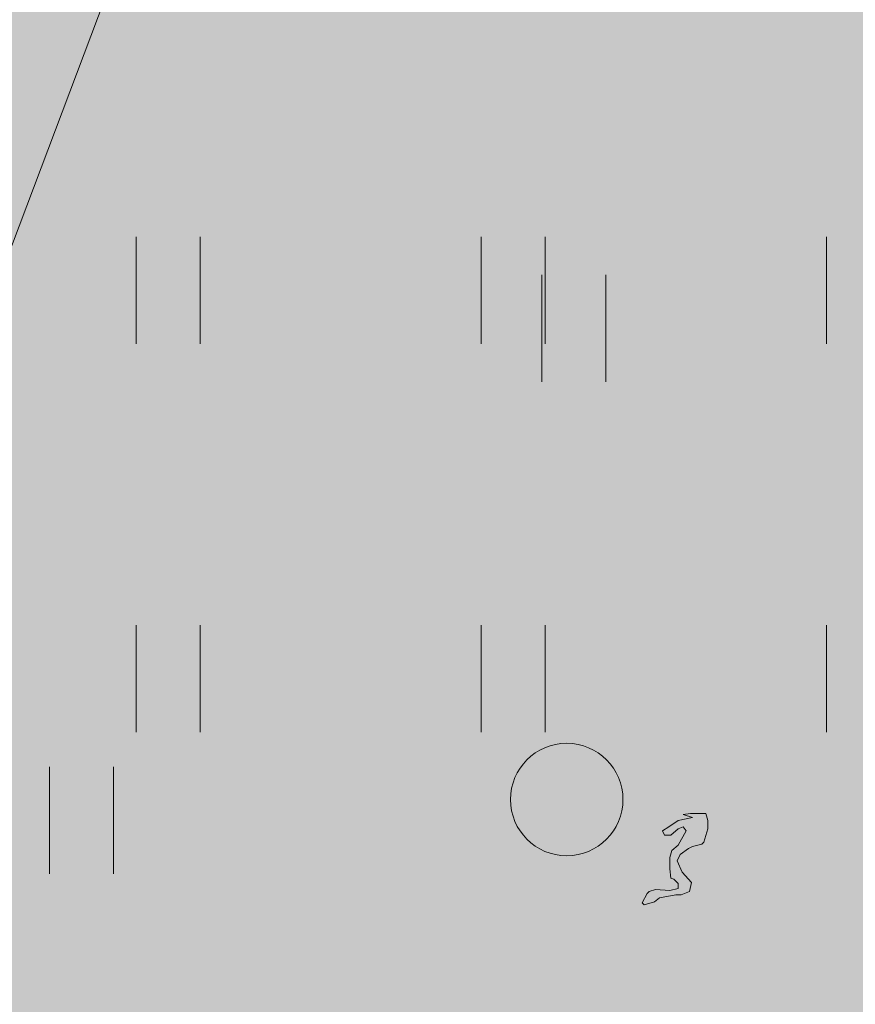
# Model space of a CAD drawing. Units: metres. Extents: x 553098 to 553833, y 6579989 to 6580800.
# Drawn here: x 553267 to 553273, y 6580449 to 6580456 of the extents above; entities that cross this region are included whole.
import ezdxf

# ---------------------------------------------------------------- set-up
doc = ezdxf.new("R2010")
doc.units = ezdxf.units.M
doc.header["$MEASUREMENT"] = 0
doc.linetypes.add('TOOPIIR', pattern=[7, 6, -1])
for name, color, linetype, lineweight in [('2D_HALJASALA', 7, 'Continuous', 0), ('2D_PARKMETSAMAA', 7, 'Continuous', 0), ('2D_POOSAS', 7, 'Continuous', 0), ('HALJASTUS', 94, 'Continuous', 0), ('MOOTPIIR', 1, 'Continuous', 0)]:
    doc.layers.add(name, color=color, linetype=linetype, lineweight=lineweight)

# ---------------------------------------------------------------- blocks, each defined once
blk = doc.blocks.new('HEIN_5')
at = {"layer": 'HALJASTUS', "linetype": 'Continuous', "lineweight": 0}
for p, q in [((-0.455, 0.761), (-0.455, -0.761)), ((0.455, 0.761), (0.455, -0.761))]:
    blk.add_line(p, q, dxfattribs=at)
blk = doc.blocks.new('METS')
at = {"layer": 'HALJASTUS', "linetype": 'Continuous', "lineweight": 0}
blk.add_circle((0, 0), 0.8, dxfattribs=at)

msp = doc.modelspace()

# ---------------------------------------------------------------- hatches: boundary and pattern name
at = {"layer": '2D_HALJASALA', "linetype": 'Continuous', "lineweight": 0}
msp.add_hatch(color=7, dxfattribs=at).paths.add_polyline_path([(553129.447, 6580396.6299), (553113.9499, 6580467.56), (553122.4099, 6580510.43), (553148.19, 6580564.4899), (553144.6299, 6580621.19), (553163.6999, 6580630.1299), (553170.2299, 6580609.0699), (553199.1799, 6580616.6199), (553228.1299, 6580624.17), (553218.4799, 6580653.9599), (553269.7499, 6580674.6599), (553317.2899, 6580657.5499), (553324.7994, 6580655.4306), (553328.1291, 6580622.2216), (553331.2093, 6580594.1765), (553332.5261, 6580587.6607), (553332.4216, 6580580.3522), (553329.4896, 6580566.1986), (553325.6185, 6580554.0124), (553322.2005, 6580545.3195), (553307.9348, 6580495.1851), (553306.3715, 6580490.1899), (553316.1294, 6580484.2589), (553312.4407, 6580478.2688), (553293.3991, 6580452.2922), (553281.6269, 6580422.3052)])
at = {"layer": '2D_PARKMETSAMAA', "linetype": 'Continuous', "lineweight": 0}
msp.add_hatch(color=63, dxfattribs=at).paths.add_polyline_path([(553129.447, 6580396.6299), (553113.9499, 6580467.56), (553122.4099, 6580510.43), (553148.19, 6580564.4899), (553144.6299, 6580621.19), (553163.6999, 6580630.1299), (553170.2299, 6580609.0699), (553199.1799, 6580616.6199), (553228.1299, 6580624.17), (553218.4799, 6580653.9599), (553269.7499, 6580674.6599), (553317.2899, 6580657.5499), (553324.7994, 6580655.4306), (553328.1291, 6580622.2216), (553331.2093, 6580594.1765), (553332.5261, 6580587.6607), (553332.4216, 6580580.3522), (553329.4896, 6580566.1986), (553325.6185, 6580554.0124), (553322.2005, 6580545.3195), (553307.9348, 6580495.1851), (553306.3715, 6580490.1899), (553316.1294, 6580484.2589), (553312.4407, 6580478.2688), (553293.3991, 6580452.2922), (553281.6269, 6580422.3052)])
at = {"layer": '2D_POOSAS', "linetype": 'Continuous', "lineweight": 0}
for color, points in [(70, [(553270.0636, 6580449.1332), (553270.1251, 6580449.2386), (553270.0929, 6580449.3674), (553270.0929, 6580449.5576), (553270.4297, 6580449.5576), (553270.3845, 6580449.6707), (553270.2979, 6580449.6235), (553270.3612, 6580449.7289), (553270.2853, 6580449.9186), (553270.0709, 6580449.9821), (553270.0116, 6580449.8338), (553270.0342, 6580450.1049), (553270.3066, 6580449.9839), (553270.2026, 6580450.2698), (553270.0498, 6580450.4879), (553270.0965, 6580450.7443), (553269.8923, 6580451.0358), (553269.8513, 6580451.087), (553269.6923, 6580451.0473), (553269.8073, 6580450.8748), (553269.8439, 6580450.8016), (553269.8806, 6580450.5382), (553269.8586, 6580450.626), (553269.8366, 6580450.6992), (553269.778, 6580450.7968), (553269.6517, 6580450.881), (553269.6681, 6580451.2086), (553270.024, 6580451.0663), (553270.1222, 6580450.8455), (553270.1222, 6580450.7358), (553270.1118, 6580450.5166), (553270.2046, 6580450.362), (553270.2467, 6580450.5163), (553270.2467, 6580450.3845), (553270.232, 6580450.2748), (553270.3063, 6580450.0892), (553270.3947, 6580450.4868), (553270.3939, 6580450.4869), (553270.3959, 6580450.4923), (553270.4301, 6580450.646), (553270.4078, 6580450.6699), (553270.4078, 6580450.7431), (553270.4078, 6580450.8163), (553270.3199, 6580451.0285), (553270.3041, 6580451.2028), (553270.377, 6580451.1955), (553270.3805, 6580451.1642), (553270.503, 6580450.9602), (553270.503, 6580451.087), (553270.4223, 6580451.4498), (553270.4005, 6580451.4456), (553270.5176, 6580451.7456), (553270.6101, 6580451.5608), (553270.5733, 6580451.0461), (553270.5396, 6580451.0139), (553270.5176, 6580450.9407), (553270.5835, 6580450.8675), (553270.5689, 6580450.7943), (553270.4956, 6580450.7577), (553270.3959, 6580450.4923), (553270.3947, 6580450.4868), (553270.8901, 6580450.4373), (553270.3931, 6580450.2116), (553270.3931, 6580450.1796), (553270.3595, 6580450.034), (553270.459, 6580449.9967), (553270.474, 6580450.1463), (553270.6567, 6580450.0965), (553270.6567, 6580449.9162), (553270.4737, 6580449.9162), (553270.3612, 6580449.7289), (553270.3845, 6580449.6707), (553270.7381, 6580449.8634)]), (126, [(553269.2508, 6580450.2309), (553269.2435, 6580450.3187), (553269.2435, 6580450.4797), (553268.7843, 6580450.4797), (553268.8994, 6580450.5528), (553268.6444, 6580450.4371), (553268.7895, 6580450.7431), (553268.8334, 6580450.8748), (553268.9636, 6580451.109), (553268.9579, 6580451.109), (553268.7893, 6580451.0668), (553268.9003, 6580451.2095), (553269.1386, 6580451.3418), (553269.2829, 6580451.2864), (553269.39, 6580451.4602), (553269.4559, 6580451.4675), (553269.5488, 6580451.4263), (553269.5584, 6580451.3212), (553269.7854, 6580451.2919), (553269.8586, 6580451.2919), (553269.9684, 6580451.2627), (553270.049, 6580451.2407), (553270.1661, 6580451.1309), (553269.5703, 6580450.9842), (553269.5584, 6580450.9187), (553269.5291, 6580450.7943), (553269.5071, 6580450.7065), (553269.5071, 6580450.5967), (553269.4778, 6580450.5016), (553269.4412, 6580450.4358)]), (126, [(553268.3282, 6580449.2869), (553268.3136, 6580449.3601), (553268.2623, 6580449.4625), (553268.2257, 6580449.5357), (553268.2037, 6580449.6162), (553268.2037, 6580449.7406), (553268.211, 6580449.8138), (553268.2184, 6580449.9016), (553268.211, 6580449.9894), (553268.203, 6580450.1093), (553268.028, 6580449.9016), (553267.9694, 6580449.7625), (553267.8742, 6580449.5587), (553267.8742, 6580449.7625), (553267.8815, 6580449.8577), (553267.8889, 6580449.9528), (553267.8962, 6580450.0187), (553267.9356, 6580450.0862), (553268.0573, 6580450.1943), (553268.187, 6580450.3795), (553268.0573, 6580450.3406), (553267.8962, 6580450.2601), (553267.7938, 6580450.2294), (553267.7278, 6580450.0479), (553267.7058, 6580449.9674), (553267.6226, 6580449.7845), (553267.6106, 6580450.0845), (553267.7351, 6580450.3114), (553267.9249, 6580450.501), (553268.0792, 6580450.5748), (553268.1818, 6580450.5967), (553268.3157, 6580450.607), (553268.687, 6580450.9187), (553268.7822, 6580450.9334), (553268.8481, 6580450.948), (553269.0824, 6580450.3333), (553269.1044, 6580450.2528), (553269.1117, 6580450.187), (553269.1044, 6580450.0406), (553269.1044, 6580449.9601), (553269.1044, 6580449.8284), (553269.0727, 6580449.694), (553268.8554, 6580449.7845), (553268.7602, 6580449.8284), (553268.6724, 6580449.9382), (553268.5675, 6580450.1128), (553268.5991, 6580449.7333), (553268.6138, 6580449.6601), (553268.4548, 6580449.8388), (553268.5212, 6580449.7061), (553268.4746, 6580449.5357), (553268.4319, 6580449.3906)]), (94, [(553270.049, 6580448.3429), (553269.9504, 6580448.3626), (553269.7414, 6580448.482), (553269.5877, 6580448.5771), (553269.4632, 6580448.6795), (553269.3607, 6580448.8259), (553269.1549, 6580448.9904), (553269.7786, 6580448.9248), (553269.7561, 6580449.06), (553269.8586, 6580448.8332), (553269.9538, 6580448.6548), (553269.9538, 6580448.8405), (553269.9538, 6580449.0308), (553269.9391, 6580449.1332), (553269.8952, 6580449.3967), (553269.8659, 6580449.4845), (553269.8293, 6580449.5723), (553269.7195, 6580449.6381), (553269.6243, 6580449.6967), (553269.5364, 6580449.7625), (553269.4266, 6580449.8577), (553269.3167, 6580449.9601), (553269.2069, 6580450.0626), (553269.0897, 6580450.1357), (553269.0971, 6580450.2162), (553269.2582, 6580450.1065), (553269.39, 6580449.9894), (553269.5437, 6580449.843), (553269.8253, 6580449.6384), (553269.7927, 6580449.8503), (553269.778, 6580449.9601), (553269.7634, 6580450.026), (553269.708, 6580450.1644), (553269.4925, 6580450.2601), (553269.4192, 6580450.2967), (553269.6023, 6580450.2967), (553269.3826, 6580450.5163), (553269.5291, 6580450.4577), (553269.6023, 6580450.3772), (553269.6316, 6580450.6333), (553269.595, 6580450.7504), (553269.7121, 6580450.5602), (553269.7414, 6580450.4284), (553269.7794, 6580450.2768), (553269.858, 6580450.1353), (553269.8659, 6580450.0406), (553269.8879, 6580449.9382), (553269.9025, 6580449.7699), (553269.9318, 6580449.6455), (553269.9611, 6580449.5357), (553270.005, 6580449.404), (553270.027, 6580449.2723), (553270.049, 6580448.9283), (553270.049, 6580448.8186), (553270.049, 6580448.6942), (553270.049, 6580448.5478), (553270.049, 6580448.4307)]), (104, [(553270.9597, 6580449.8473), (553271.1502, 6580450.2757), (553271.1547, 6580450.3406), (553271.0522, 6580450.3553), (553271.0522, 6580450.491), (553271.2938, 6580450.648), (553271.2865, 6580450.5821), (553271.1502, 6580450.2757), (553271.14, 6580450.1284), (553271.1675, 6580450.0187), (553271.1693, 6580450.0187), (553271.1726, 6580449.9891)]), (84, [(553271.1493, 6580449.7909), (553271.2165, 6580449.9118), (553271.3769, 6580449.9003), (553271.3597, 6580450.0552), (553271.3597, 6580450.1211), (553271.3864, 6580450.1678), (553271.3787, 6580450.1847), (553271.3986, 6580450.1891), (553271.548, 6580450.4504), (553271.4952, 6580450.4504), (553271.4744, 6580450.4366), (553271.5208, 6580450.4211), (553271.4183, 6580450.3992), (553271.4744, 6580450.4366), (553271.4329, 6580450.4504), (553271.4952, 6580450.4504), (553271.5805, 6580450.5072), (553271.548, 6580450.4504), (553271.6644, 6580450.4504), (553271.5976, 6580450.2333), (553271.3986, 6580450.1891), (553271.3864, 6580450.1678), (553271.4476, 6580450.0333), (553271.5135, 6580449.9601), (553271.2499, 6580449.8211)]), (94, [(553271.9016, 6580450.3845), (553271.8137, 6580450.3992), (553271.7258, 6580450.3114), (553271.6672, 6580450.2455), (553271.6233, 6580450.1723), (553271.5721, 6580450.0772), (553271.5501, 6580449.9601), (553271.4769, 6580449.8284), (553271.4329, 6580449.7333), (553271.3743, 6580449.6162), (553271.3231, 6580449.5211), (553271.3231, 6580449.4332), (553271.3231, 6580449.3601), (553271.3231, 6580449.3015), (553271.3451, 6580449.3381), (553271.367, 6580449.4772), (553271.389, 6580449.5284), (553271.4036, 6580449.5576), (553271.4183, 6580449.5576), (553271.4476, 6580449.5576), (553271.5135, 6580449.4698), (553271.5574, 6580449.382), (553271.5574, 6580449.3015), (553271.5501, 6580449.2137), (553271.5281, 6580449.1405), (553271.5721, 6580449.1552), (553271.6013, 6580449.2137), (553271.6453, 6580449.2796), (553271.6746, 6580449.3308), (553271.6526, 6580449.3747), (553271.6526, 6580449.4186), (553271.6819, 6580449.4552), (553271.7185, 6580449.4991), (553271.7405, 6580449.5064), (553271.7551, 6580449.4698), (553271.7771, 6580449.4259), (553271.7917, 6580449.3747), (553271.799, 6580449.3162), (553271.821, 6580449.2723), (553271.843, 6580449.2649), (553271.8503, 6580449.2942), (553271.8503, 6580449.4552), (553271.8649, 6580449.6089), (553271.8503, 6580449.6674), (553271.799, 6580449.6455), (553271.7844, 6580449.5796), (553271.7698, 6580449.5137), (553271.7478, 6580449.5357), (553271.7405, 6580449.5942), (553271.7405, 6580449.6528), (553271.7405, 6580449.6967), (553271.7185, 6580449.7479), (553271.6892, 6580449.7699), (553271.6746, 6580449.6674), (553271.6746, 6580449.6381), (553271.6526, 6580449.5576), (553271.6526, 6580449.4991), (553271.6233, 6580449.4552), (553271.5794, 6580449.5064), (553271.5501, 6580449.5796), (553271.5428, 6580449.6162), (553271.5135, 6580449.6235), (553271.4402, 6580449.6162), (553271.4329, 6580449.6381), (553271.4476, 6580449.7259), (553271.4988, 6580449.7625), (553271.5647, 6580449.6674), (553271.5574, 6580449.6455), (553271.5794, 6580449.6528), (553271.6013, 6580449.7406), (553271.6087, 6580449.7699), (553271.5867, 6580449.7845), (553271.5647, 6580449.8138), (553271.5721, 6580449.843), (553271.6013, 6580449.865), (553271.616, 6580449.8869), (553271.6233, 6580449.9747), (553271.6233, 6580450.0187), (553271.6306, 6580450.0772), (553271.6599, 6580450.1065), (553271.7551, 6580450.0626), (553271.7917, 6580450.026), (553271.8357, 6580449.9235), (553271.843, 6580449.843), (553271.843, 6580449.7772), (553271.8649, 6580449.704), (553271.9528, 6580449.6162), (553271.9894, 6580449.5576), (553272.048, 6580449.4113), (553272.0773, 6580449.2942), (553272.0919, 6580449.1332), (553272.0919, 6580449.0161), (553272.0919, 6580448.9356), (553272.0919, 6580448.9137), (553272.1432, 6580448.9503), (553272.1945, 6580449.0015), (553272.2457, 6580449.06), (553272.2897, 6580449.2284), (553272.3043, 6580449.2942), (553272.3336, 6580449.3162), (553272.3995, 6580449.2649), (553272.4434, 6580449.1771), (553272.4727, 6580449.1332), (553272.5459, 6580449.06), (553272.5825, 6580449.0454), (553272.751, 6580448.8405), (553272.8095, 6580448.76), (553272.8681, 6580448.6795), (553272.8828, 6580448.6503), (553272.8828, 6580448.7381), (553272.8754, 6580448.8478), (553272.8754, 6580448.921), (553272.956, 6580448.9503), (553273.0073, 6580448.9064), (553273.0219, 6580448.8625), (553273.0292, 6580448.8112), (553273.0585, 6580448.7234), (553273.0951, 6580448.7234), (553273.0732, 6580448.8698), (553273.0512, 6580448.9649), (553273.0073, 6580449.082), (553272.9267, 6580449.1698), (553272.8828, 6580449.2284), (553272.8315, 6580449.3235), (553272.7583, 6580449.4332), (553272.5533, 6580449.5357), (553272.502, 6580449.5503), (553272.4727, 6580449.543), (553272.4947, 6580449.4625), (553272.524, 6580449.4113), (553272.5899, 6580449.3381), (553272.6704, 6580449.2869), (553272.7144, 6580449.2357), (553272.7583, 6580449.1918), (553272.7876, 6580449.082), (553272.8095, 6580449.0381), (553272.8242, 6580449.0015), (553272.8242, 6580448.921), (553272.8242, 6580448.8698), (553272.7949, 6580448.9064), (553272.7436, 6580449.0015), (553272.7144, 6580449.0966), (553272.6631, 6580449.1844), (553272.5093, 6580449.3015), (553272.4874, 6580449.3088), (553272.524, 6580449.243), (553272.5679, 6580449.1844), (553272.6777, 6580449.0747), (553272.6997, 6580449.0235), (553272.7144, 6580448.9869), (553272.7144, 6580448.9356), (553272.6777, 6580449.0088), (553272.5825, 6580449.0747), (553272.4947, 6580449.1332), (553272.4581, 6580449.2137), (553272.4288, 6580449.2649), (553272.4288, 6580449.3528), (553272.3482, 6580449.4113), (553272.297, 6580449.4625), (553272.2604, 6580449.4552), (553272.253, 6580449.4113), (553272.253, 6580449.3235), (553272.253, 6580449.2649), (553272.2018, 6580449.1479), (553272.1578, 6580449.1405), (553272.1066, 6580449.2357), (553272.0993, 6580449.3162), (553272.1578, 6580449.3235), (553272.2018, 6580449.3893), (553272.2018, 6580449.4479), (553272.2457, 6580449.5284), (553272.2604, 6580449.5942), (553272.2384, 6580449.6089), (553272.2091, 6580449.6016), (553272.1652, 6580449.565), (553272.1578, 6580449.4772), (553272.1432, 6580449.4186), (553272.07, 6580449.4113), (553272.048, 6580449.4479), (553272.0187, 6580449.5137), (553272.026, 6580449.5942), (553272.0407, 6580449.5869), (553272.1139, 6580449.5723), (553272.1212, 6580449.6162), (553272.0919, 6580449.6455), (553272.0407, 6580449.7186), (553272.0041, 6580449.7259), (553272.0407, 6580449.8211), (553272.0407, 6580449.9162), (553272.0334, 6580450.026), (553272.0041, 6580449.9821), (553272.0114, 6580449.9162), (553272.0114, 6580449.865), (553272.0041, 6580449.8211), (553271.9601, 6580449.8284), (553271.9675, 6580449.8064), (553272.0041, 6580449.7772), (553271.9968, 6580449.7479), (553271.9235, 6580449.7918), (553271.8942, 6580449.9308), (553271.8942, 6580450.0406), (553271.9309, 6580450.1065), (553271.9528, 6580450.0991), (553271.9675, 6580450.0918), (553272.0041, 6580450.1211), (553272.0041, 6580450.1723), (553272.0114, 6580450.2016), (553272.0407, 6580450.2089), (553272.0627, 6580450.1504), (553272.0627, 6580450.0918), (553272.0627, 6580450.0552), (553272.1286, 6580449.9821), (553272.1505, 6580449.9089), (553272.1578, 6580449.8357), (553272.1945, 6580449.7625), (553272.2091, 6580449.8138), (553272.2311, 6580449.8723), (553272.2457, 6580449.8796), (553272.2604, 6580449.8357), (553272.275, 6580449.7479), (553272.3189, 6580449.7845), (553272.3263, 6580449.9382), (553272.3116, 6580450.0113), (553272.2677, 6580450.0479), (553272.2457, 6580450.1504), (553272.2311, 6580450.1723), (553272.2091, 6580450.1138), (553272.2018, 6580450.026), (553272.1359, 6580450.0479), (553272.1066, 6580450.0918), (553272.0919, 6580450.1357), (553272.0993, 6580450.1723), (553272.1578, 6580450.1723), (553272.1359, 6580450.2382), (553272.048, 6580450.2748), (553271.9821, 6580450.2967), (553271.9528, 6580450.2455), (553271.9235, 6580450.2089), (553271.9162, 6580450.165), (553271.9089, 6580450.1431), (553271.8576, 6580450.1138), (553271.7771, 6580450.1065), (553271.7478, 6580450.1065), (553271.7185, 6580450.1357), (553271.7112, 6580450.187), (553271.7331, 6580450.2089), (553271.821, 6580450.1943), (553271.8503, 6580450.1504), (553271.8796, 6580450.165), (553271.8869, 6580450.2089), (553271.8503, 6580450.2601), (553271.821, 6580450.2601), (553271.7917, 6580450.2821), (553271.8064, 6580450.304), (553271.843, 6580450.3333), (553271.8796, 6580450.3553), (553271.9162, 6580450.3333), (553271.9382, 6580450.2894), (553271.9675, 6580450.2894), (553271.9528, 6580450.3333), (553271.9455, 6580450.3553)]), (94, [(553270.5252, 6580449.219), (553270.3839, 6580449.4231), (553270.284, 6580449.4009), (553270.5249, 6580449.6016), (553270.6201, 6580449.7406), (553270.4828, 6580449.7101), (553270.5883, 6580449.8741), (553270.8325, 6580449.6967), (553270.859, 6580449.6355), (553270.8594, 6580449.6354), (553270.8595, 6580449.6344), (553270.9277, 6580449.4772), (553270.8398, 6580449.3528), (553270.8618, 6580449.4259), (553270.8764, 6580449.4991), (553270.8595, 6580449.6344), (553270.859, 6580449.6355), (553270.7812, 6580449.6528), (553270.8164, 6580449.5474), (553270.7142, 6580449.5701), (553270.73, 6580449.4991)]), (94, [(553270.7822, 6580448.774), (553270.6934, 6580448.8332), (553270.7593, 6580448.9356), (553270.8252, 6580449.0088), (553270.8764, 6580449.0893), (553270.9277, 6580449.1771), (553270.9789, 6580449.2869), (553271.0155, 6580449.3747), (553271.0375, 6580449.4552), (553271.0375, 6580449.5869), (553271.0375, 6580449.6967), (553271.0595, 6580449.7699), (553271.1404, 6580449.881), (553271.0814, 6580449.6455), (553271.0335, 6580449.3898), (553271.2206, 6580449.6235), (553271.3084, 6580449.704), (553271.2572, 6580449.565), (553271.1254, 6580449.4259), (553271.0375, 6580449.2796), (553270.9936, 6580449.1625), (553270.9856, 6580449.0585), (553271.1107, 6580449.104), (553271.2499, 6580449.1332), (553271.3231, 6580449.1552), (553271.411, 6580449.2064), (553271.4915, 6580449.2649), (553271.4183, 6580449.1552), (553271.3011, 6580449.0966), (553271.1547, 6580449.0454), (553271.0302, 6580449.0015), (553270.9423, 6580448.9576), (553270.8544, 6580448.9064)]), (70, [(553268.1891, 6580449.8284), (553268.1451, 6580449.8284), (553268.1085, 6580449.7991), (553268.0426, 6580449.7991), (553268.0207, 6580449.7991), (553268.0426, 6580449.7552), (553268.0573, 6580449.7113), (553268.0499, 6580449.6381), (553268.0353, 6580449.5723), (553267.9914, 6580449.5137), (553267.9694, 6580449.4259), (553267.9401, 6580449.3381), (553267.8669, 6580449.243), (553267.823, 6580449.2137), (553267.7497, 6580449.1405), (553267.7204, 6580449.104), (553267.7278, 6580449.1625), (553267.779, 6580449.2649), (553267.7937, 6580449.3381), (553267.8156, 6580449.4113), (553267.8669, 6580449.5357), (553267.8815, 6580449.5942), (553267.8669, 6580449.6162), (553267.8303, 6580449.543), (553267.7863, 6580449.4332), (553267.7644, 6580449.3454), (553267.7497, 6580449.3088), (553267.7204, 6580449.1991), (553267.7058, 6580449.1552), (553267.6765, 6580449.0893), (553267.6252, 6580449.082), (553267.6033, 6580449.1259), (553267.596, 6580449.1844), (553267.596, 6580449.3162), (553267.6033, 6580449.404), (553267.6399, 6580449.565), (553267.6692, 6580449.6162), (553267.7058, 6580449.6528), (553267.7644, 6580449.7186), (553267.8083, 6580449.7479), (553267.823, 6580449.7772), (553267.757, 6580449.7406), (553267.7204, 6580449.704), (553267.6911, 6580449.6674), (553267.6545, 6580449.5796), (553267.6326, 6580449.5064), (553267.6033, 6580449.4406), (553267.5813, 6580449.3893), (553267.552, 6580449.3308), (553267.5227, 6580449.3015), (553267.4641, 6580449.2942), (553267.4495, 6580449.3528), (553267.4202, 6580449.3528), (553267.3836, 6580449.3015), (553267.3763, 6580449.2576), (553267.3763, 6580449.1844), (553267.3836, 6580449.1405), (553267.3909, 6580449.0674), (553267.3177, 6580448.9796), (553267.3543, 6580448.8991), (553267.3543, 6580448.8625), (553267.3543, 6580448.7966), (553267.325, 6580448.8186), (553267.3031, 6580448.8991), (553267.3031, 6580449.0015), (553267.3031, 6580449.082), (553267.3031, 6580449.1479), (553267.2518, 6580449.1259), (553267.2152, 6580449.0308), (553267.1786, 6580448.9796), (553267.1273, 6580448.8771), (553267.098, 6580448.8332), (553267.0761, 6580448.8186), (553267.0687, 6580448.8771), (553267.0468, 6580448.921), (553267.0321, 6580448.943), (553266.9955, 6580448.9137), (553266.9735, 6580448.8112), (553266.9516, 6580448.76), (553266.8784, 6580448.6429), (553266.8857, 6580448.8332), (553266.9076, 6580448.8698), (553266.9369, 6580448.9503), (553266.9735, 6580449.0161), (553267.0175, 6580449.0454), (553267.0248, 6580449.0088), (553267.0394, 6580449.0235), (553267.0687, 6580449.0747), (553267.1053, 6580449.1625), (553267.1273, 6580449.2284), (553267.1346, 6580449.3601), (553267.2005, 6580449.4113), (553267.2811, 6580449.4698), (553267.4056, 6580449.5723), (553267.4715, 6580449.6162), (553267.6545, 6580449.6747), (553267.6619, 6580449.6967), (553267.596, 6580449.704), (553267.4788, 6580449.6747), (553267.4349, 6580449.6455), (553267.3763, 6580449.5942), (553267.2591, 6580449.5064), (553267.1859, 6580449.4332), (553267.12, 6580449.382), (553267.0907, 6580449.3015), (553267.0834, 6580449.243), (553267.0687, 6580449.2137), (553267.0248, 6580449.1552), (553266.9662, 6580449.0966), (553266.9296, 6580449.0527), (553266.893, 6580448.9722), (553266.8564, 6580448.8039), (553266.8564, 6580448.7381), (553266.8564, 6580448.6503), (553266.871, 6580448.5551), (553266.8857, 6580448.5332), (553266.915, 6580448.4454), (553266.9589, 6580448.3502), (553266.9735, 6580448.2917), (553267.0028, 6580448.2844), (553267.0394, 6580448.3063), (553267.0248, 6580448.3868), (553267.0028, 6580448.4234), (553266.9735, 6580448.5405), (553266.9735, 6580448.5917), (553266.9955, 6580448.6795), (553267.0321, 6580448.7381), (553267.0468, 6580448.7673), (553267.0834, 6580448.7088), (553267.0834, 6580448.5844), (553267.0834, 6580448.5112), (553267.098, 6580448.4307), (553267.1346, 6580448.4454), (553267.1273, 6580448.5624), (553267.1273, 6580448.6942), (553267.1493, 6580448.8259), (553267.1932, 6580448.921), (553267.2298, 6580448.9576), (553267.2591, 6580448.9869), (553267.2664, 6580448.8991), (553267.2591, 6580448.8186), (553267.2591, 6580448.7161), (553267.2957, 6580448.599), (553267.3323, 6580448.5551), (553267.3763, 6580448.5039), (553267.4129, 6580448.5259), (553267.3909, 6580448.621), (553267.3909, 6580448.7234), (553267.3982, 6580448.8771), (553267.4056, 6580448.943), (553267.4641, 6580449.0235), (553267.4934, 6580449.082), (553267.5301, 6580449.1405), (553267.5593, 6580449.1844), (553267.596, 6580449.1625), (553267.6252, 6580449.06), (553267.6619, 6580448.9649), (553267.6619, 6580448.8552), (553267.6692, 6580448.8039), (553267.7058, 6580448.9503), (553267.7278, 6580449.0088), (553267.7497, 6580449.0674), (553267.779, 6580449.0966), (553267.8156, 6580449.1113), (553267.8376, 6580449.0966), (553267.8669, 6580448.9722), (553267.8815, 6580448.8552), (553267.8962, 6580448.7893), (553267.9474, 6580448.7893), (553267.9694, 6580448.921), (553267.9767, 6580449.0161), (553267.9767, 6580449.104), (553267.9108, 6580449.1405), (553267.8962, 6580449.1698), (553267.9108, 6580449.2357), (553267.9255, 6580449.243), (553267.9401, 6580449.2357), (553267.9548, 6580449.1405), (553267.9621, 6580449.1113), (553268.028, 6580449.1552), (553268.1012, 6580449.243), (553268.1598, 6580449.3308), (553268.1818, 6580449.3747), (553268.1744, 6580449.4479), (553268.1378, 6580449.4332), (553268.1085, 6580449.382), (553268.0792, 6580449.382), (553268.0719, 6580449.5137), (553268.0866, 6580449.5064), (553268.1598, 6580449.4772), (553268.2477, 6580449.4991), (553268.2403, 6580449.5284), (553268.211, 6580449.6089), (553268.1818, 6580449.6747), (553268.1525, 6580449.6528), (553268.1158, 6580449.5796), (553268.0939, 6580449.6162), (553268.1012, 6580449.6528), (553268.1378, 6580449.6601), (553268.1598, 6580449.7113), (553268.1525, 6580449.7625), (553268.1525, 6580449.8064)]), (94, [(553268.1155, 6580448.1075), (553268.1155, 6580448.3106), (553268.1653, 6580448.5347), (553268.1565, 6580448.5316), (553268.0287, 6580448.2762), (553268.0203, 6580448.3691), (553268.0737, 6580448.5027), (553268.1565, 6580448.5316), (553268.1711, 6580448.5608), (553268.1653, 6580448.5347), (553268.2985, 6580448.5813), (553268.486, 6580448.5902), (553268.5035, 6580448.6691), (553268.628, 6580448.735), (553268.7086, 6580448.7569), (553269.0807, 6580448.7106), (553269.104, 6580448.8155), (553269.1781, 6580448.9424), (553269.0967, 6580449.0057), (553269.0967, 6580448.8779), (553268.9356, 6580448.7935), (553269.0427, 6580448.8909), (553268.9282, 6580448.9399), (553268.7964, 6580448.8813), (553268.7159, 6580448.8448), (553268.6427, 6580448.8155), (553268.6573, 6580448.8813), (553268.7159, 6580448.9472), (553268.8038, 6580448.9765), (553268.8697, 6580448.9984), (553268.9941, 6580449.035), (553269.0381, 6580449.1082), (553269.1186, 6580449.1082), (553269.3456, 6580449.335), (553269.4391, 6580449.4818), (553269.4042, 6580449.3424), (553269.3453, 6580449.1894), (553269.5799, 6580449.1667), (553269.536, 6580449.2765), (553269.5799, 6580449.3424), (553269.6458, 6580449.3716), (553269.6245, 6580449.1375), (553269.7179, 6580449.1375), (553269.7974, 6580449.2522), (553269.8216, 6580449.3186), (553269.8216, 6580449.5399), (553269.8857, 6580449.3797), (553269.7974, 6580449.2522), (553269.7599, 6580449.149), (553269.6421, 6580449.0313), (553269.3822, 6580449.0131), (553269.1239, 6580448.621), (553268.9575, 6580448.6764), (553268.8404, 6580448.6399), (553268.7452, 6580448.6472), (553268.6422, 6580448.2845), (553268.5475, 6580448.3911), (553268.4303, 6580448.4789), (553268.3571, 6580448.4496), (553268.1752, 6580448.2419)]), (94, [(553269.0971, 6580449.1405), (553268.9726, 6580449.1844), (553268.8261, 6580449.2503), (553268.7236, 6580449.3088), (553268.5772, 6580449.3674), (553268.4746, 6580449.4991), (553268.5772, 6580449.4406), (553268.7163, 6580449.3674), (553268.8994, 6580449.2942)]), (94, [(553270.0479, 6580448.3732), (553270.0929, 6580448.6429), (553270.1076, 6580448.7234), (553270.1368, 6580448.7893), (553270.1442, 6580448.8844), (553270.1881, 6580449.0674), (553270.2028, 6580449.2137), (553270.2613, 6580449.3088), (553270.232, 6580449.1332), (553270.2028, 6580448.9576), (553270.1735, 6580448.7527), (553270.1325, 6580448.4746), (553270.2768, 6580448.4746), (553270.3126, 6580448.5551), (553270.3492, 6580448.6503), (553270.3638, 6580448.7747), (553270.3858, 6580448.8844), (553270.4297, 6580449.0235), (553270.4517, 6580449.1479), (553270.4733, 6580449.3202), (553270.6934, 6580449.4479), (553270.6567, 6580449.3162), (553270.5908, 6580449.2284), (553270.5469, 6580449.1332), (553270.5176, 6580449.0088), (553270.459, 6580448.8917), (553270.4151, 6580448.76), (553270.3858, 6580448.6576), (553270.3634, 6580448.5008)])]:
    msp.add_hatch(color=color, dxfattribs=at).paths.add_polyline_path(points)

# ---------------------------------------------------------------- linework, layer by layer
at = {"layer": '2D_HALJASALA', "color": 84, "linetype": 'Continuous', "lineweight": 0}
for p, q in [((553267.564, 6580454.5516), (553267.564, 6580453.7905)), ((553268.019, 6580454.5516), (553268.019, 6580453.7905)), ((553270.019, 6580454.5516), (553270.019, 6580453.7905)), ((553270.4741, 6580454.5516), (553270.4741, 6580453.7905)), ((553272.4741, 6580454.5516), (553272.4741, 6580453.7905)), ((553267.564, 6580451.7905), (553267.564, 6580451.0294)), ((553268.019, 6580451.7905), (553268.019, 6580451.0294)), ((553270.019, 6580451.7905), (553270.019, 6580451.0294)), ((553270.4741, 6580451.7905), (553270.4741, 6580451.0294)), ((553272.4741, 6580451.7905), (553272.4741, 6580451.0294))]:
    msp.add_line(p, q, dxfattribs=at)
at = {"layer": '2D_POOSAS', "color": 104, "linetype": 'Continuous', "lineweight": 0, "flags": 128}
msp.add_lwpolyline([(553271.5208, 6580450.4211), (553271.4183, 6580450.3992), (553271.3524, 6580450.3553), (553271.3084, 6580450.326), (553271.3231, 6580450.2967), (553271.367, 6580450.2967), (553271.4183, 6580450.3406), (553271.4549, 6580450.3553), (553271.4769, 6580450.326), (553271.4183, 6580450.2235), (553271.3743, 6580450.187), (553271.3597, 6580450.1357), (553271.3597, 6580450.0552), (553271.367, 6580449.9894), (553271.389, 6580449.9821), (553271.4183, 6580449.9528), (553271.4183, 6580449.9162), (553271.3597, 6580449.9016), (553271.2572, 6580449.9089), (553271.2132, 6580449.8943), (553271.1986, 6580449.8796), (553271.162, 6580449.8138), (553271.1766, 6580449.7991), (553271.2499, 6580449.8211), (553271.2865, 6580449.8503), (553271.4036, 6580449.8723), (553271.4402, 6580449.8723), (553271.4988, 6580449.8943), (553271.5135, 6580449.9601), (553271.4476, 6580450.0333), (553271.411, 6580450.1138), (553271.4329, 6580450.1577), (553271.4915, 6580450.2016), (553271.5208, 6580450.2162), (553271.5867, 6580450.2309), (553271.6013, 6580450.2455), (553271.6306, 6580450.3406), (553271.6306, 6580450.3992), (553271.616, 6580450.4504), (553271.5061, 6580450.4504), (553271.4549, 6580450.4431), (553271.5208, 6580450.4211)], close=True, dxfattribs=at)
at = {"layer": 'MOOTPIIR', "linetype": 'TOOPIIR', "lineweight": 0, "ltscale": 0.5}
msp.add_lwpolyline([(553297.7545, 6580537.334), (553284.2157, 6580503.1531), (553282.211, 6580483.2148), (553268.669, 6580459.7569), (553257.724, 6580430.7765), (553235.4275, 6580423.6283), (553147.1833, 6580404.5892), (553119.4124, 6580395.1303), (553120.7477, 6580389.1176), (553121.4668, 6580381.6122), (553120.9531, 6580375.9963), (553128.0243, 6580374.9519), (553236.3692, 6580389.06), (553247.3252, 6580369.008), (553247.7455, 6580365.7075), (553289.0021, 6580411.3648), (553295.14, 6580434.961), (553299.177, 6580434.802), (553313.0838, 6580443.0633), (553338.5795, 6580453.8606), (553356.8542, 6580471.2642), (553364.41, 6580507.0057), (553380.4708, 6580525.6823)], dxfattribs=at)

# ---------------------------------------------------------------- block references
at = {"layer": 'HALJASTUS', "linetype": 'Continuous', "lineweight": 0, "xscale": 0.5, "yscale": 0.5, "zscale": 0.5}
for name, p in [('HEIN_5', (553270.6761, 6580453.9006)), ('METS', (553270.6267, 6580450.5491)), ('HEIN_5', (553267.1761, 6580450.4006))]:
    msp.add_blockref(name, p, dxfattribs=at)

doc.saveas('drawing.dxf')
